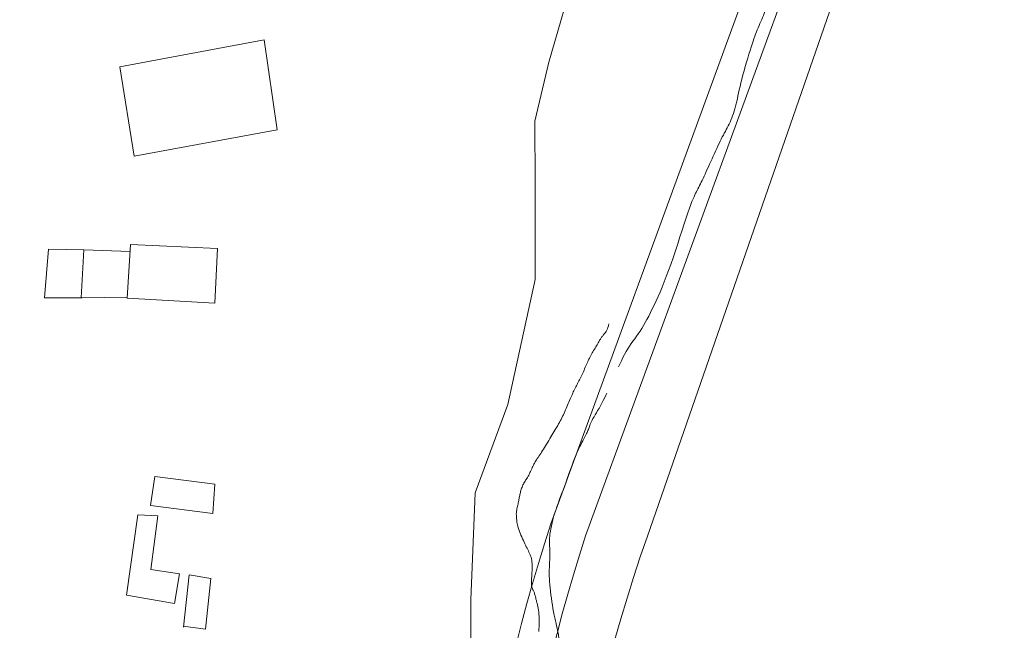
# Model space of a CAD drawing. Units: millimetres. Extents: x 380197 to 2491940, y 660216 to 16519522.
# Drawn here: x 393824 to 393958, y 8251769 to 8251852 of the extents above; entities that cross this region are included whole.
import ezdxf

# ---------------------------------------------------------------- set-up
doc = ezdxf.new("R2010")
doc.units = ezdxf.units.MM
doc.layers.get('0').update_dxf_attribs({"lineweight": 20})
for name, color, linetype, lineweight in [('Manzaneo', 7, 'Continuous', 13), ('Manzaneo-01a', 7, 'Continuous', 13), ('Orilla', 5, 'Continuous', 13), ('Riel', 9, 'TRACKS', 13), ('VIAS', 7, 'Continuous', 13)]:
    doc.layers.add(name, color=color, linetype=linetype, lineweight=lineweight)
doc.linetypes.add('TRACKS', pattern='A,0.15,[130,ltypeshp.shx,S=0.25,R=0,X=0,Y=0],0.15', length=0.3)

# ---------------------------------------------------------------- blocks, each defined once
blk = doc.blocks.new('puno')
at = {"layer": 'Manzaneo', "extrusion": (-0.005414, -0.00034296, 0.999985), "elevation": -1131.27}
blk.add_lwpolyline([(393853.02, 8251845.48), (393872.61, 8251849.11), (393874.36, 8251836.93), (393854.97, 8251833.34)], close=True, dxfattribs=at)
for points in [[(393848.12, 8251820.6), (393843.3, 8251820.69), (393842.79, 8251814.1), (393847.88, 8251814.09)], [(393854.41, 8251820.37), (393848.12, 8251820.6), (393847.77, 8251814.09), (393854.01, 8251814.17)], [(393854.47, 8251821.32), (393866.28, 8251820.78), (393865.9, 8251813.38), (393854, 8251814.07), (393854.47, 8251821.32)], [(393857.19, 8251785.88), (393857.75, 8251789.85), (393865.9, 8251788.79), (393865.63, 8251784.8), (393857.19, 8251785.88)], [(393855.46, 8251784.63), (393858.17, 8251784.48), (393857.2, 8251777.23), (393861.11, 8251776.62), (393860.44, 8251772.61), (393853.91, 8251773.71), (393855.46, 8251784.63)], [(393861.65, 8251769.38), (393862.41, 8251776.5), (393865.38, 8251775.97), (393864.64, 8251769.1), (393861.62, 8251769.53)]]:
    blk.add_lwpolyline(points, dxfattribs=at)
at = {"layer": 'Manzaneo-01a'}
for points in [[(393545.12, 8250699.47), (394097.29, 8251123.81, 0.380333), (394110.56, 8251258.21), (393904.8, 8251608.27, -0.182491), (393896.54, 8251783.31), (393969.42, 8251982.6)], [(393547.74, 8250695.18), (394100.52, 8251119.98, 0.380287), (394114.75, 8251260.95), (393909.26, 8251610.54, -0.182068), (393901.27, 8251781.68), (393974.12, 8251980.88)]]:
    blk.add_lwpolyline(points, format="xyb", dxfattribs=at)
at = {"layer": 'Orilla'}
blk.add_lwpolyline([(393957.41, 8252006.5), (393949.22, 8251986.5), (393941, 8251967.5), (393935.34, 8251953), (393931.56, 8251939.5), (393927.16, 8251925), (393923.38, 8251915), (393917.06, 8251897), (393912.03, 8251887), (393905.09, 8251870.5), (393900.03, 8251859), (393896.28, 8251846), (393894.38, 8251838), (393894.41, 8251829.5), (393894.44, 8251816.5), (393890.69, 8251799.5), (393886.28, 8251787.5), (393885.69, 8251773), (393885.72, 8251756), (393885.75, 8251740), (393886.44, 8251726), (393890.28, 8251715), (393894.75, 8251705), (393899.22, 8251693.5)], dxfattribs=at)
at = {"layer": 'Riel', "ltscale": 5}
blk.add_lwpolyline([(394108.97, 8251115.34, 0.341518), (394125.59, 8251255.1), (393924.43, 8251601.22, -0.212097), (393909.65, 8251781.64), (393962.52, 8251933.97, -0.187503), (394007.21, 8251978.7), (394077.42, 8252022.36, 0.367455), (394111.78, 8252183.58), (394025.15, 8252344.64, -0.121927), (393935.03, 8252625.74)], format="xyb", dxfattribs=at)
at = {"layer": 'VIAS', "extrusion": (-0.005414, -0.00034296, 0.999985)}
for p, q in [((393904.14, 8251809.6, 3831.36), (393904.23, 8251809.78, 3831.36)), ((393904.23, 8251809.78, 3831.36), (393904.3, 8251809.98, 3831.36)), ((393904.3, 8251809.98, 3831.36), (393904.37, 8251810.21, 3831.36)), ((393904.37, 8251810.21, 3831.36), (393904.42, 8251810.47, 3831.36)), ((393903.28, 8251808.41, 3831.35), (393903.33, 8251808.49, 3831.35)), ((393903.33, 8251808.49, 3831.35), (393903.38, 8251808.57, 3831.35)), ((393903.38, 8251808.57, 3831.35), (393903.43, 8251808.64, 3831.35)), ((393903.43, 8251808.64, 3831.35), (393903.49, 8251808.7, 3831.35)), ((393903.49, 8251808.7, 3831.35), (393903.54, 8251808.77, 3831.35)), ((393903.54, 8251808.77, 3831.35), (393903.6, 8251808.84, 3831.35)), ((393903.6, 8251808.84, 3831.35), (393903.66, 8251808.92, 3831.35)), ((393903.66, 8251808.92, 3831.35), (393903.73, 8251809, 3831.35)), ((393903.73, 8251809, 3831.35), (393903.8, 8251809.09, 3831.35)), ((393903.8, 8251809.09, 3831.35), (393903.89, 8251809.2, 3831.35)), ((393903.89, 8251809.2, 3831.35), (393903.97, 8251809.31, 3831.35)), ((393903.97, 8251809.31, 3831.35), (393904.06, 8251809.45, 3831.36)), ((393904.06, 8251809.45, 3831.36), (393904.14, 8251809.6, 3831.36)), ((393902.46, 8251807.02, 3831.35), (393902.56, 8251807.18, 3831.35)), ((393902.56, 8251807.18, 3831.35), (393902.66, 8251807.34, 3831.35)), ((393902.66, 8251807.34, 3831.35), (393902.75, 8251807.5, 3831.35)), ((393902.75, 8251807.5, 3831.35), (393902.83, 8251807.64, 3831.35)), ((393902.83, 8251807.64, 3831.35), (393902.91, 8251807.78, 3831.35)), ((393902.91, 8251807.78, 3831.35), (393902.98, 8251807.9, 3831.35)), ((393902.98, 8251807.9, 3831.35), (393903.05, 8251808.02, 3831.35)), ((393903.05, 8251808.02, 3831.35), (393903.11, 8251808.13, 3831.35)), ((393903.11, 8251808.13, 3831.35), (393903.17, 8251808.23, 3831.35)), ((393903.17, 8251808.23, 3831.35), (393903.23, 8251808.32, 3831.35)), ((393903.23, 8251808.32, 3831.35), (393903.28, 8251808.41, 3831.35)), ((393901.72, 8251805.66, 3831.34), (393901.8, 8251805.83, 3831.34)), ((393901.8, 8251805.83, 3831.34), (393901.89, 8251806, 3831.34)), ((393901.89, 8251806, 3831.34), (393901.98, 8251806.17, 3831.34)), ((393901.98, 8251806.17, 3831.34), (393902.07, 8251806.34, 3831.34)), ((393902.07, 8251806.34, 3831.34), (393902.16, 8251806.51, 3831.34)), ((393902.16, 8251806.51, 3831.34), (393902.26, 8251806.68, 3831.34)), ((393902.26, 8251806.68, 3831.34), (393902.36, 8251806.85, 3831.35)), ((393902.36, 8251806.85, 3831.35), (393902.46, 8251807.02, 3831.35)), ((393901.13, 8251804.37, 3831.34), (393901.22, 8251804.57, 3831.34)), ((393901.22, 8251804.57, 3831.34), (393901.3, 8251804.76, 3831.34)), ((393901.3, 8251804.76, 3831.34), (393901.39, 8251804.95, 3831.34)), ((393901.39, 8251804.95, 3831.34), (393901.47, 8251805.13, 3831.34)), ((393901.47, 8251805.13, 3831.34), (393901.55, 8251805.31, 3831.34)), ((393901.55, 8251805.31, 3831.34), (393901.63, 8251805.49, 3831.34)), ((393901.63, 8251805.49, 3831.34), (393901.72, 8251805.66, 3831.34)), ((393900.53, 8251803.04, 3831.33), (393900.61, 8251803.22, 3831.33)), ((393900.61, 8251803.22, 3831.33), (393900.7, 8251803.4, 3831.34)), ((393900.7, 8251803.4, 3831.34), (393900.79, 8251803.58, 3831.34)), ((393900.79, 8251803.58, 3831.34), (393900.87, 8251803.78, 3831.34)), ((393900.87, 8251803.78, 3831.34), (393900.96, 8251803.97, 3831.34)), ((393900.96, 8251803.97, 3831.34), (393901.05, 8251804.17, 3831.34)), ((393901.05, 8251804.17, 3831.34), (393901.13, 8251804.37, 3831.34)), ((393899.77, 8251801.56, 3831.33), (393899.86, 8251801.73, 3831.33)), ((393899.86, 8251801.73, 3831.33), (393899.94, 8251801.9, 3831.33)), ((393899.94, 8251801.9, 3831.33), (393900.02, 8251802.06, 3831.33)), ((393900.02, 8251802.06, 3831.33), (393900.11, 8251802.22, 3831.33)), ((393900.11, 8251802.22, 3831.33), (393900.19, 8251802.38, 3831.33)), ((393900.19, 8251802.38, 3831.33), (393900.28, 8251802.54, 3831.33)), ((393900.28, 8251802.54, 3831.33), (393900.36, 8251802.71, 3831.33)), ((393900.36, 8251802.71, 3831.33), (393900.44, 8251802.87, 3831.33)), ((393900.44, 8251802.87, 3831.33), (393900.53, 8251803.04, 3831.33)), ((393899.17, 8251800.27, 3831.33), (393899.26, 8251800.47, 3831.33)), ((393899.26, 8251800.47, 3831.33), (393899.34, 8251800.66, 3831.33)), ((393899.34, 8251800.66, 3831.33), (393899.43, 8251800.85, 3831.33)), ((393899.43, 8251800.85, 3831.33), (393899.52, 8251801.04, 3831.33)), ((393899.52, 8251801.04, 3831.33), (393899.6, 8251801.22, 3831.33)), ((393899.6, 8251801.22, 3831.33), (393899.69, 8251801.39, 3831.33)), ((393899.69, 8251801.39, 3831.33), (393899.77, 8251801.56, 3831.33)), ((393898.63, 8251798.99, 3831.32), (393898.72, 8251799.2, 3831.32)), ((393898.72, 8251799.2, 3831.32), (393898.81, 8251799.42, 3831.32)), ((393898.81, 8251799.42, 3831.32), (393898.9, 8251799.64, 3831.32)), ((393898.9, 8251799.64, 3831.32), (393898.99, 8251799.85, 3831.32)), ((393898.99, 8251799.85, 3831.32), (393899.08, 8251800.06, 3831.33)), ((393899.08, 8251800.06, 3831.33), (393899.17, 8251800.27, 3831.33)), ((393898.05, 8251797.69, 3831.32), (393898.15, 8251797.91, 3831.32)), ((393898.15, 8251797.91, 3831.32), (393898.25, 8251798.12, 3831.32)), ((393898.25, 8251798.12, 3831.32), (393898.34, 8251798.34, 3831.32)), ((393898.34, 8251798.34, 3831.32), (393898.44, 8251798.55, 3831.32)), ((393898.44, 8251798.55, 3831.32), (393898.53, 8251798.77, 3831.32)), ((393898.53, 8251798.77, 3831.32), (393898.63, 8251798.99, 3831.32)), ((393897.24, 8251796.25, 3831.31), (393897.36, 8251796.46, 3831.31)), ((393897.36, 8251796.46, 3831.31), (393897.49, 8251796.66, 3831.32)), ((393897.49, 8251796.66, 3831.32), (393897.6, 8251796.87, 3831.32)), ((393897.6, 8251796.87, 3831.32), (393897.72, 8251797.07, 3831.32)), ((393897.72, 8251797.07, 3831.32), (393897.83, 8251797.28, 3831.32)), ((393897.83, 8251797.28, 3831.32), (393897.94, 8251797.48, 3831.32)), ((393897.94, 8251797.48, 3831.32), (393898.05, 8251797.69, 3831.32)), ((393896.42, 8251794.88, 3831.31), (393896.56, 8251795.12, 3831.31)), ((393896.56, 8251795.12, 3831.31), (393896.7, 8251795.36, 3831.31)), ((393896.7, 8251795.36, 3831.31), (393896.84, 8251795.59, 3831.31)), ((393896.84, 8251795.59, 3831.31), (393896.97, 8251795.82, 3831.31)), ((393896.97, 8251795.82, 3831.31), (393897.11, 8251796.03, 3831.31)), ((393897.11, 8251796.03, 3831.31), (393897.24, 8251796.25, 3831.31)), ((393895.7, 8251793.68, 3831.3), (393895.84, 8251793.91, 3831.31)), ((393895.84, 8251793.91, 3831.31), (393895.98, 8251794.15, 3831.31)), ((393895.98, 8251794.15, 3831.31), (393896.13, 8251794.39, 3831.31)), ((393896.13, 8251794.39, 3831.31), (393896.27, 8251794.63, 3831.31)), ((393896.27, 8251794.63, 3831.31), (393896.42, 8251794.88, 3831.31)), ((393894.81, 8251792.34, 3831.3), (393894.92, 8251792.51, 3831.3)), ((393894.92, 8251792.51, 3831.3), (393895.04, 8251792.68, 3831.3)), ((393895.04, 8251792.68, 3831.3), (393895.17, 8251792.87, 3831.3)), ((393895.17, 8251792.87, 3831.3), (393895.29, 8251793.06, 3831.3)), ((393895.29, 8251793.06, 3831.3), (393895.43, 8251793.26, 3831.3)), ((393895.43, 8251793.26, 3831.3), (393895.56, 8251793.47, 3831.3)), ((393895.56, 8251793.47, 3831.3), (393895.7, 8251793.68, 3831.3)), ((393894.02, 8251790.95, 3831.29), (393894.1, 8251791.11, 3831.3)), ((393894.1, 8251791.11, 3831.3), (393894.18, 8251791.26, 3831.3)), ((393894.18, 8251791.26, 3831.3), (393894.26, 8251791.41, 3831.3)), ((393894.26, 8251791.41, 3831.3), (393894.34, 8251791.56, 3831.3)), ((393894.34, 8251791.56, 3831.3), (393894.42, 8251791.71, 3831.3)), ((393894.42, 8251791.71, 3831.3), (393894.51, 8251791.86, 3831.3)), ((393894.51, 8251791.86, 3831.3), (393894.61, 8251792.02, 3831.3)), ((393894.61, 8251792.02, 3831.3), (393894.71, 8251792.18, 3831.3)), ((393894.71, 8251792.18, 3831.3), (393894.81, 8251792.34, 3831.3)), ((393893.38, 8251789.62, 3831.29), (393893.46, 8251789.78, 3831.29)), ((393893.46, 8251789.78, 3831.29), (393893.55, 8251789.93, 3831.29)), ((393893.55, 8251789.93, 3831.29), (393893.63, 8251790.1, 3831.29)), ((393893.63, 8251790.1, 3831.29), (393893.71, 8251790.27, 3831.29)), ((393893.71, 8251790.27, 3831.29), (393893.79, 8251790.44, 3831.29)), ((393893.79, 8251790.44, 3831.29), (393893.87, 8251790.61, 3831.29)), ((393893.87, 8251790.61, 3831.29), (393893.95, 8251790.78, 3831.29)), ((393893.95, 8251790.78, 3831.29), (393894.02, 8251790.95, 3831.29)), ((393892.64, 8251788.31, 3831.29), (393892.7, 8251788.45, 3831.29)), ((393892.7, 8251788.45, 3831.29), (393892.76, 8251788.59, 3831.29)), ((393892.76, 8251788.59, 3831.29), (393892.83, 8251788.72, 3831.29)), ((393892.83, 8251788.72, 3831.29), (393892.9, 8251788.85, 3831.29)), ((393892.9, 8251788.85, 3831.29), (393892.98, 8251788.97, 3831.29)), ((393892.98, 8251788.97, 3831.29), (393893.05, 8251789.1, 3831.29)), ((393893.05, 8251789.1, 3831.29), (393893.13, 8251789.22, 3831.29)), ((393893.13, 8251789.22, 3831.29), (393893.22, 8251789.35, 3831.29)), ((393893.22, 8251789.35, 3831.29), (393893.3, 8251789.48, 3831.29)), ((393893.3, 8251789.48, 3831.29), (393893.38, 8251789.62, 3831.29)), ((393892.27, 8251786.9, 3831.28), (393892.29, 8251787.03, 3831.28)), ((393892.29, 8251787.03, 3831.28), (393892.32, 8251787.15, 3831.28)), ((393892.32, 8251787.15, 3831.28), (393892.35, 8251787.29, 3831.28)), ((393892.35, 8251787.29, 3831.28), (393892.38, 8251787.42, 3831.28)), ((393892.38, 8251787.42, 3831.28), (393892.41, 8251787.56, 3831.28)), ((393892.41, 8251787.56, 3831.28), (393892.45, 8251787.71, 3831.29)), ((393892.45, 8251787.71, 3831.29), (393892.49, 8251787.86, 3831.29)), ((393892.49, 8251787.86, 3831.29), (393892.53, 8251788.01, 3831.29)), ((393892.53, 8251788.01, 3831.29), (393892.58, 8251788.16, 3831.29)), ((393892.58, 8251788.16, 3831.29), (393892.64, 8251788.31, 3831.29)), ((393892.01, 8251785.68, 3831.28), (393892.05, 8251785.85, 3831.28)), ((393892.05, 8251785.85, 3831.28), (393892.09, 8251786.02, 3831.28)), ((393892.09, 8251786.02, 3831.28), (393892.12, 8251786.18, 3831.28)), ((393892.12, 8251786.18, 3831.28), (393892.16, 8251786.34, 3831.28)), ((393892.16, 8251786.34, 3831.28), (393892.19, 8251786.49, 3831.28)), ((393892.19, 8251786.49, 3831.28), (393892.22, 8251786.63, 3831.28)), ((393892.22, 8251786.63, 3831.28), (393892.24, 8251786.77, 3831.28)), ((393892.24, 8251786.77, 3831.28), (393892.27, 8251786.9, 3831.28)), ((393891.86, 8251784.71, 3831.28), (393891.87, 8251784.81, 3831.28)), ((393891.86, 8251784.61, 3831.28), (393891.86, 8251784.71, 3831.28)), ((393891.87, 8251784.52, 3831.28), (393891.86, 8251784.61, 3831.28)), ((393891.87, 8251784.93, 3831.28), (393891.89, 8251785.05, 3831.28)), ((393891.87, 8251784.81, 3831.28), (393891.87, 8251784.93, 3831.28)), ((393891.87, 8251784.42, 3831.28), (393891.87, 8251784.52, 3831.28)), ((393891.88, 8251784.33, 3831.28), (393891.87, 8251784.42, 3831.28)), ((393891.89, 8251785.05, 3831.28), (393891.91, 8251785.19, 3831.28)), ((393891.91, 8251785.19, 3831.28), (393891.94, 8251785.35, 3831.28)), ((393891.94, 8251785.35, 3831.28), (393891.97, 8251785.51, 3831.28)), ((393891.97, 8251785.51, 3831.28), (393892.01, 8251785.68, 3831.28)), ((393891.89, 8251784.22, 3831.28), (393891.88, 8251784.33, 3831.28)), ((393891.89, 8251784.11, 3831.28), (393891.89, 8251784.22, 3831.28)), ((393891.9, 8251783.99, 3831.28), (393891.89, 8251784.11, 3831.28)), ((393891.91, 8251783.86, 3831.28), (393891.9, 8251783.99, 3831.28)), ((393891.92, 8251783.71, 3831.28), (393891.91, 8251783.86, 3831.28)), ((393891.94, 8251783.55, 3831.28), (393891.92, 8251783.71, 3831.28)), ((393891.97, 8251783.38, 3831.28), (393891.94, 8251783.55, 3831.28)), ((393892.01, 8251783.19, 3831.28), (393891.97, 8251783.38, 3831.28)), ((393892.06, 8251782.98, 3831.28), (393892.01, 8251783.19, 3831.28)), ((393892.13, 8251782.76, 3831.28), (393892.06, 8251782.98, 3831.28)), ((393892.2, 8251782.53, 3831.28), (393892.13, 8251782.76, 3831.28)), ((393892.29, 8251782.29, 3831.28), (393892.2, 8251782.53, 3831.28)), ((393892.39, 8251782.04, 3831.28), (393892.29, 8251782.29, 3831.28)), ((393892.49, 8251781.78, 3831.28), (393892.39, 8251782.04, 3831.28)), ((393892.6, 8251781.53, 3831.28), (393892.49, 8251781.78, 3831.28)), ((393892.71, 8251781.28, 3831.28), (393892.6, 8251781.53, 3831.28)), ((393892.82, 8251781.05, 3831.28), (393892.71, 8251781.28, 3831.28)), ((393892.93, 8251780.82, 3831.29), (393892.82, 8251781.05, 3831.28)), ((393893.03, 8251780.6, 3831.29), (393892.93, 8251780.82, 3831.29)), ((393893.13, 8251780.4, 3831.29), (393893.03, 8251780.6, 3831.29)), ((393893.22, 8251780.2, 3831.29), (393893.13, 8251780.4, 3831.29)), ((393893.32, 8251780.01, 3831.29), (393893.22, 8251780.2, 3831.29)), ((393893.41, 8251779.82, 3831.29), (393893.32, 8251780.01, 3831.29)), ((393893.5, 8251779.64, 3831.29), (393893.41, 8251779.82, 3831.29)), ((393893.58, 8251779.47, 3831.29), (393893.5, 8251779.64, 3831.29)), ((393893.66, 8251779.29, 3831.29), (393893.58, 8251779.47, 3831.29)), ((393893.73, 8251779.12, 3831.29), (393893.66, 8251779.29, 3831.29)), ((393893.8, 8251778.95, 3831.29), (393893.73, 8251779.12, 3831.29)), ((393893.86, 8251778.77, 3831.29), (393893.8, 8251778.95, 3831.29)), ((393893.92, 8251778.58, 3831.29), (393893.86, 8251778.77, 3831.29)), ((393893.96, 8251778.38, 3831.29), (393893.92, 8251778.58, 3831.29)), ((393893.99, 8251778.17, 3831.29), (393893.96, 8251778.38, 3831.29)), ((393894.02, 8251777.94, 3831.29), (393893.99, 8251778.17, 3831.29)), ((393894.03, 8251777.7, 3831.29), (393894.02, 8251777.94, 3831.29)), ((393894.03, 8251777.45, 3831.29), (393894.03, 8251777.7, 3831.29)), ((393893.95, 8251776.15, 3831.29), (393893.97, 8251776.39, 3831.29)), ((393893.97, 8251776.39, 3831.29), (393893.99, 8251776.65, 3831.29)), ((393893.99, 8251776.65, 3831.29), (393894, 8251776.92, 3831.29)), ((393894, 8251776.92, 3831.29), (393894.02, 8251777.18, 3831.29)), ((393894.02, 8251777.18, 3831.29), (393894.03, 8251777.45, 3831.29)), ((393893.91, 8251775.51, 3831.29), (393893.92, 8251775.7, 3831.29)), ((393893.91, 8251775.34, 3831.29), (393893.91, 8251775.51, 3831.29)), ((393893.91, 8251775.18, 3831.29), (393893.91, 8251775.34, 3831.29)), ((393893.92, 8251775.04, 3831.29), (393893.91, 8251775.18, 3831.29)), ((393893.92, 8251775.7, 3831.29), (393893.93, 8251775.92, 3831.29)), ((393893.94, 8251774.91, 3831.29), (393893.92, 8251775.04, 3831.29)), ((393893.93, 8251775.92, 3831.29), (393893.95, 8251776.15, 3831.29)), ((393893.95, 8251774.8, 3831.29), (393893.94, 8251774.91, 3831.29)), ((393893.98, 8251774.7, 3831.29), (393893.95, 8251774.8, 3831.29)), ((393894.01, 8251774.61, 3831.29), (393893.98, 8251774.7, 3831.29)), ((393894.04, 8251774.52, 3831.29), (393894.01, 8251774.61, 3831.29)), ((393894.07, 8251774.44, 3831.29), (393894.04, 8251774.52, 3831.29)), ((393894.11, 8251774.37, 3831.29), (393894.07, 8251774.44, 3831.29)), ((393894.15, 8251774.29, 3831.29), (393894.11, 8251774.37, 3831.29)), ((393894.19, 8251774.21, 3831.29), (393894.15, 8251774.29, 3831.29)), ((393894.23, 8251774.13, 3831.29), (393894.19, 8251774.21, 3831.29)), ((393894.27, 8251774.03, 3831.29), (393894.23, 8251774.13, 3831.29)), ((393894.31, 8251773.93, 3831.29), (393894.27, 8251774.03, 3831.29)), ((393894.34, 8251773.82, 3831.29), (393894.31, 8251773.93, 3831.29)), ((393894.38, 8251773.69, 3831.29), (393894.34, 8251773.82, 3831.29)), ((393894.41, 8251773.56, 3831.29), (393894.38, 8251773.69, 3831.29)), ((393894.45, 8251773.41, 3831.29), (393894.41, 8251773.56, 3831.29)), ((393894.49, 8251773.26, 3831.29), (393894.45, 8251773.41, 3831.29)), ((393894.53, 8251773.09, 3831.29), (393894.49, 8251773.26, 3831.29)), ((393894.58, 8251772.92, 3831.29), (393894.53, 8251773.09, 3831.29)), ((393894.62, 8251772.73, 3831.29), (393894.58, 8251772.92, 3831.29)), ((393894.67, 8251772.53, 3831.29), (393894.62, 8251772.73, 3831.29)), ((393894.72, 8251772.32, 3831.29), (393894.67, 8251772.53, 3831.29)), ((393894.77, 8251772.1, 3831.29), (393894.72, 8251772.32, 3831.29)), ((393894.82, 8251771.86, 3831.29), (393894.77, 8251772.1, 3831.29)), ((393894.86, 8251771.61, 3831.29), (393894.82, 8251771.86, 3831.29)), ((393894.9, 8251771.33, 3831.29), (393894.86, 8251771.61, 3831.29)), ((393894.93, 8251771.04, 3831.29), (393894.9, 8251771.33, 3831.29)), ((393894.95, 8251770.73, 3831.29), (393894.93, 8251771.04, 3831.29)), ((393894.96, 8251770.4, 3831.29), (393894.95, 8251770.73, 3831.29)), ((393894.95, 8251769.37, 3831.29), (393894.96, 8251769.71, 3831.29)), ((393894.97, 8251770.06, 3831.29), (393894.96, 8251770.4, 3831.29)), ((393894.96, 8251769.71, 3831.29), (393894.97, 8251770.06, 3831.29)), ((393894.91, 8251768.71, 3831.29), (393894.93, 8251769.03, 3831.29)), ((393894.93, 8251769.03, 3831.29), (393894.95, 8251769.37, 3831.29))]:
    blk.add_line(p, q, dxfattribs=at)
at = {"layer": 'VIAS', "extrusion": (-0.005414, -0.00034296, 0.999985), "elevation": -1131.27}
for points in [[(393714.7, 8251893.91, -0.03412), (393724.26, 8251857.34, -0.009656), (393728.72, 8251824.45, -0.009286), (393730.87, 8251792.63, 0.034801), (393733.6, 8251760.05, 0.045228), (393737.79, 8251740.56, 0.47322), (393745.1, 8251733.15, 0.206613), (393750.16, 8251746.61, 0.022964), (393756.69, 8251788.04, -0.071984), (393760.54, 8251816.24, -0.035985), (393770.67, 8251840.04, 0.022423), (393782.12, 8251875.94, 0.009704), (393788.36, 8251902.76, -0.010149), (393793.45, 8251927.94, -0.023283), (393804.4, 8251968.86, -0.19156), (393814.25, 8251971.52, -0.039725), (393837.42, 8251972.05, -0.013019), (393851.75, 8251970.98, 0.429003), (393856.43, 8251982.97, -0.2386), (393862.55, 8251985.57, 0.97482)], [(393709.85, 8251892.28, -0.034043), (393719.21, 8251856.47, -0.009609), (393723.63, 8251823.93, -0.009238), (393725.75, 8251792.47, 0.034623), (393728.53, 8251759.35, 0.043066), (393732.64, 8251739.91, 0.494706), (393747.55, 8251728.41, 0.21824), (393755.29, 8251746.18, 0.022804), (393761.81, 8251787.78, -0.072432), (393765.42, 8251814.7, -0.036236), (393775.37, 8251837.98, 0.022631), (393787.07, 8251874.64, 0.009746), (393793.38, 8251901.78, -0.010185), (393798.44, 8251926.83, -0.022262), (393808.72, 8251965.54, -0.162512), (393814.16, 8251966.37, -0.040857), (393837.16, 8251966.94, -0.014071), (393852.36, 8251965.78, 0.268947), (393862.01, 8251975.97, -76.787737)]]:
    blk.add_lwpolyline(points, format="xyb", dxfattribs=at)
for points in [[(393961.92, 8251912.07), (393961.92, 8251912.05), (393961.78, 8251911.47), (393961.64, 8251910.91), (393961.5, 8251910.4), (393961.36, 8251909.93), (393961.23, 8251909.51), (393961.1, 8251909.13), (393960.97, 8251908.77), (393960.84, 8251908.44), (393960.71, 8251908.13), (393960.57, 8251907.82), (393960.42, 8251907.51), (393960.27, 8251907.19), (393960.11, 8251906.86), (393959.95, 8251906.5), (393959.77, 8251906.14), (393959.6, 8251905.78), (393959.43, 8251905.41), (393959.25, 8251905.05), (393959.09, 8251904.7), (393958.93, 8251904.36), (393958.78, 8251904.03), (393958.64, 8251903.73), (393958.51, 8251903.43), (393958.37, 8251903.14), (393958.24, 8251902.85), (393958.1, 8251902.56), (393957.96, 8251902.27), (393957.81, 8251901.97), (393957.64, 8251901.66), (393957.47, 8251901.35), (393957.3, 8251901.02), (393957.12, 8251900.69), (393956.94, 8251900.36), (393956.76, 8251900.02), (393956.58, 8251899.69), (393956.41, 8251899.35), (393956.25, 8251899.02), (393956.09, 8251898.68), (393955.94, 8251898.32), (393955.79, 8251897.93), (393955.63, 8251897.49), (393955.47, 8251897.01), (393955.3, 8251896.46), (393955.12, 8251895.84), (393954.93, 8251895.13), (393954.73, 8251894.36), (393954.52, 8251893.55), (393954.3, 8251892.72), (393954.09, 8251891.89), (393953.89, 8251891.08), (393953.7, 8251890.31), (393953.52, 8251889.61), (393953.36, 8251888.99), (393953.21, 8251888.44), (393953.08, 8251887.97), (393952.95, 8251887.55), (393952.84, 8251887.19), (393952.74, 8251886.87), (393952.64, 8251886.59), (393952.54, 8251886.33), (393952.44, 8251886.09), (393952.34, 8251885.85), (393952.24, 8251885.62), (393952.14, 8251885.38), (393952.03, 8251885.12), (393951.92, 8251884.83), (393951.81, 8251884.5), (393951.69, 8251884.14), (393951.57, 8251883.72), (393951.44, 8251883.26), (393951.31, 8251882.78), (393951.19, 8251882.28), (393951.07, 8251881.79), (393950.95, 8251881.32), (393950.85, 8251880.88), (393950.76, 8251880.48), (393950.68, 8251880.15), (393950.62, 8251879.86), (393950.57, 8251879.62), (393950.52, 8251879.41), (393950.48, 8251879.22), (393950.45, 8251879.04), (393950.42, 8251878.87), (393950.39, 8251878.7), (393950.35, 8251878.51), (393950.32, 8251878.32), (393950.28, 8251878.11), (393950.23, 8251877.89), (393950.18, 8251877.67), (393950.12, 8251877.45), (393950.06, 8251877.23), (393949.99, 8251877), (393949.91, 8251876.78), (393949.82, 8251876.57), (393949.72, 8251876.35), (393949.63, 8251876.15), (393949.53, 8251875.95), (393949.43, 8251875.76), (393949.34, 8251875.58), (393949.25, 8251875.4), (393949.17, 8251875.24), (393949.1, 8251875.08), (393949.02, 8251874.93), (393948.95, 8251874.77), (393948.89, 8251874.61), (393948.82, 8251874.43), (393948.74, 8251874.25), (393948.67, 8251874.04), (393948.58, 8251873.81), (393948.49, 8251873.57), (393948.4, 8251873.29), (393948.3, 8251873), (393948.18, 8251872.69), (393948.06, 8251872.35), (393947.94, 8251872), (393947.8, 8251871.62), (393947.65, 8251871.23), (393947.5, 8251870.82), (393947.34, 8251870.41), (393947.18, 8251869.99), (393947.03, 8251869.59), (393946.87, 8251869.2), (393946.73, 8251868.83), (393946.6, 8251868.49), (393946.48, 8251868.19), (393946.37, 8251867.91), (393946.26, 8251867.66), (393946.17, 8251867.43), (393946.07, 8251867.2), (393945.98, 8251866.98), (393945.88, 8251866.76), (393945.78, 8251866.52), (393945.67, 8251866.27), (393945.55, 8251866.01), (393945.43, 8251865.73), (393945.3, 8251865.44), (393945.17, 8251865.15), (393945.04, 8251864.84), (393944.92, 8251864.54), (393944.8, 8251864.22), (393944.68, 8251863.91), (393944.57, 8251863.6), (393944.46, 8251863.3), (393944.35, 8251863), (393944.24, 8251862.71), (393944.13, 8251862.44), (393944.03, 8251862.18), (393943.92, 8251861.95), (393943.8, 8251861.74), (393943.69, 8251861.55), (393943.57, 8251861.37), (393943.45, 8251861.2), (393943.33, 8251861.03), (393943.21, 8251860.86), (393943.09, 8251860.68), (393942.97, 8251860.49), (393942.85, 8251860.28), (393942.73, 8251860.05), (393942.62, 8251859.8), (393942.5, 8251859.54), (393942.39, 8251859.25), (393942.28, 8251858.94), (393942.16, 8251858.61), (393942.05, 8251858.25), (393941.94, 8251857.87), (393941.83, 8251857.48), (393941.72, 8251857.07), (393941.61, 8251856.66), (393941.5, 8251856.25), (393941.4, 8251855.85), (393941.3, 8251855.46), (393941.21, 8251855.09), (393941.12, 8251854.74), (393941.03, 8251854.41), (393940.94, 8251854.11), (393940.86, 8251853.82), (393940.77, 8251853.54), (393940.68, 8251853.26), (393940.59, 8251852.99), (393940.49, 8251852.72), (393940.38, 8251852.45), (393940.27, 8251852.18), (393940.15, 8251851.9), (393940.03, 8251851.62), (393939.91, 8251851.34), (393939.78, 8251851.06), (393939.66, 8251850.77), (393939.54, 8251850.49), (393939.43, 8251850.2), (393939.31, 8251849.91), (393939.2, 8251849.61), (393939.09, 8251849.28), (393938.97, 8251848.94), (393938.84, 8251848.56), (393938.71, 8251848.15), (393938.57, 8251847.7), (393938.41, 8251847.2), (393938.25, 8251846.66), (393938.09, 8251846.1), (393937.92, 8251845.53), (393937.76, 8251844.94), (393937.6, 8251844.37), (393937.46, 8251843.81), (393937.32, 8251843.29), (393937.2, 8251842.8), (393937.1, 8251842.34), (393937.01, 8251841.91), (393936.92, 8251841.52), (393936.84, 8251841.14), (393936.77, 8251840.78), (393936.69, 8251840.44), (393936.6, 8251840.1), (393936.51, 8251839.77), (393936.41, 8251839.45), (393936.31, 8251839.14), (393936.2, 8251838.83), (393936.09, 8251838.53), (393935.97, 8251838.24), (393935.85, 8251837.96), (393935.73, 8251837.69), (393935.6, 8251837.44), (393935.47, 8251837.19), (393935.34, 8251836.94), (393935.21, 8251836.7), (393935.07, 8251836.45), (393934.94, 8251836.2), (393934.8, 8251835.94), (393934.65, 8251835.66), (393934.5, 8251835.36), (393934.35, 8251835.05), (393934.2, 8251834.72), (393934.04, 8251834.38), (393933.89, 8251834.03), (393933.73, 8251833.68), (393933.57, 8251833.32), (393933.41, 8251832.96), (393933.24, 8251832.61), (393933.08, 8251832.25), (393932.92, 8251831.9), (393932.76, 8251831.56), (393932.61, 8251831.23), (393932.46, 8251830.91), (393932.32, 8251830.61), (393932.18, 8251830.32), (393932.05, 8251830.05), (393931.93, 8251829.8), (393931.82, 8251829.57), (393931.71, 8251829.34), (393931.6, 8251829.13), (393931.49, 8251828.92), (393931.39, 8251828.71), (393931.29, 8251828.51), (393931.18, 8251828.3), (393931.07, 8251828.08), (393930.96, 8251827.83), (393930.83, 8251827.53), (393930.68, 8251827.18), (393930.52, 8251826.76), (393930.34, 8251826.26), (393930.13, 8251825.66), (393929.89, 8251824.95), (393929.63, 8251824.15), (393929.35, 8251823.29), (393929.05, 8251822.37), (393928.74, 8251821.43), (393928.43, 8251820.48), (393928.11, 8251819.54), (393927.8, 8251818.64), (393927.49, 8251817.79), (393927.19, 8251817), (393926.9, 8251816.25), (393926.62, 8251815.54), (393926.34, 8251814.88), (393926.07, 8251814.26), (393925.8, 8251813.67), (393925.55, 8251813.12), (393925.29, 8251812.59), (393925.05, 8251812.09), (393924.81, 8251811.61), (393924.57, 8251811.16), (393924.33, 8251810.73), (393924.1, 8251810.32), (393923.86, 8251809.93), (393923.63, 8251809.56), (393923.39, 8251809.21), (393923.15, 8251808.88), (393922.91, 8251808.55), (393922.67, 8251808.22), (393922.43, 8251807.89), (393922.2, 8251807.55), (393921.97, 8251807.19), (393921.74, 8251806.81), (393921.52, 8251806.41), (393921.3, 8251805.99), (393921.09, 8251805.55), (393920.88, 8251805.1), (393920.72, 8251804.75)], [(393919.13, 8251801.14), (393919.04, 8251800.96), (393918.84, 8251800.55), (393918.64, 8251800.15), (393918.44, 8251799.78), (393918.25, 8251799.42), (393918.06, 8251799.09), (393917.87, 8251798.78), (393917.7, 8251798.48), (393917.53, 8251798.21), (393917.38, 8251797.96), (393917.24, 8251797.72), (393917.12, 8251797.5), (393917.02, 8251797.3), (393916.93, 8251797.12), (393916.86, 8251796.94), (393916.8, 8251796.78), (393916.75, 8251796.63), (393916.7, 8251796.48), (393916.66, 8251796.34), (393916.61, 8251796.21), (393916.56, 8251796.08), (393916.5, 8251795.94), (393916.43, 8251795.8), (393916.36, 8251795.66), (393916.28, 8251795.5), (393916.19, 8251795.33), (393916.09, 8251795.14), (393915.98, 8251794.93), (393915.85, 8251794.69), (393915.72, 8251794.44), (393915.58, 8251794.15), (393915.42, 8251793.85), (393915.27, 8251793.52), (393915.1, 8251793.16), (393914.94, 8251792.78), (393914.77, 8251792.37), (393914.6, 8251791.94), (393914.44, 8251791.49), (393914.27, 8251791.02), (393914.1, 8251790.54), (393913.93, 8251790.05), (393913.75, 8251789.55), (393913.58, 8251789.06), (393913.4, 8251788.56), (393913.22, 8251788.07), (393913.03, 8251787.59), (393912.85, 8251787.11), (393912.67, 8251786.64), (393912.5, 8251786.18), (393912.33, 8251785.72), (393912.18, 8251785.27), (393912.03, 8251784.82), (393911.9, 8251784.39), (393911.78, 8251783.95), (393911.68, 8251783.54), (393911.59, 8251783.13), (393911.51, 8251782.75), (393911.45, 8251782.39), (393911.4, 8251782.05), (393911.36, 8251781.74), (393911.34, 8251781.47), (393911.33, 8251781.22), (393911.32, 8251780.98), (393911.33, 8251780.77), (393911.33, 8251780.56), (393911.34, 8251780.36), (393911.36, 8251780.16), (393911.37, 8251779.95), (393911.37, 8251779.73), (393911.38, 8251779.5), (393911.38, 8251779.26), (393911.37, 8251779.01), (393911.37, 8251778.76), (393911.36, 8251778.5), (393911.35, 8251778.24), (393911.34, 8251777.98), (393911.33, 8251777.72), (393911.32, 8251777.46), (393911.31, 8251777.19), (393911.3, 8251776.91), (393911.3, 8251776.61), (393911.31, 8251776.28), (393911.32, 8251775.94), (393911.34, 8251775.56), (393911.37, 8251775.15), (393911.41, 8251774.72), (393911.46, 8251774.26), (393911.52, 8251773.79), (393911.59, 8251773.31), (393911.66, 8251772.84), (393911.73, 8251772.36), (393911.81, 8251771.9), (393911.9, 8251771.46), (393911.98, 8251771.03), (393912.06, 8251770.63), (393912.14, 8251770.24), (393912.22, 8251769.88), (393912.3, 8251769.55), (393912.37, 8251769.24), (393912.43, 8251768.95), (393912.49, 8251768.69), (393912.54, 8251768.45), (393912.58, 8251768.21), (393912.62, 8251767.98), (393912.65, 8251767.74), (393912.67, 8251767.48), (393912.7, 8251767.19), (393912.72, 8251766.87), (393912.73, 8251766.51), (393912.75, 8251766.12), (393912.76, 8251765.7), (393912.77, 8251765.26), (393912.78, 8251764.82), (393912.78, 8251764.39), (393912.78, 8251763.97), (393912.77, 8251763.57), (393912.77, 8251763.21), (393912.75, 8251762.88), (393912.74, 8251762.57), (393912.72, 8251762.29), (393912.7, 8251762.02), (393912.67, 8251761.77), (393912.64, 8251761.53), (393912.62, 8251761.3), (393912.58, 8251761.07), (393912.55, 8251760.84), (393912.51, 8251760.59), (393912.47, 8251760.32), (393912.42, 8251760.02), (393912.36, 8251759.69), (393912.3, 8251759.31), (393912.22, 8251758.87), (393912.14, 8251758.38), (393912.05, 8251757.84), (393911.95, 8251757.25), (393911.83, 8251756.63), (393911.71, 8251756), (393911.58, 8251755.35), (393911.43, 8251754.71), (393911.27, 8251754.08), (393911.1, 8251753.47), (393910.92, 8251752.88), (393910.73, 8251752.31), (393910.54, 8251751.77), (393910.34, 8251751.25), (393910.14, 8251750.76), (393909.93, 8251750.29), (393909.73, 8251749.84), (393909.54, 8251749.43), (393909.34, 8251749.03), (393909.15, 8251748.65), (393908.96, 8251748.29), (393908.78, 8251747.94), (393908.61, 8251747.6), (393908.44, 8251747.26), (393908.27, 8251746.92), (393908.12, 8251746.58), (393907.97, 8251746.24), (393907.81, 8251745.89), (393907.66, 8251745.54), (393907.51, 8251745.18), (393907.35, 8251744.82), (393907.18, 8251744.44), (393907.01, 8251744.05), (393906.82, 8251743.66), (393906.61, 8251743.25), (393906.4, 8251742.83), (393906.18, 8251742.39), (393905.95, 8251741.95), (393905.71, 8251741.49), (393905.47, 8251741.01), (393905.22, 8251740.52), (393904.97, 8251740.02), (393904.72, 8251739.5), (393904.46, 8251738.97), (393904.21, 8251738.43), (393903.96, 8251737.87), (393903.71, 8251737.3), (393903.48, 8251736.72), (393903.24, 8251736.13), (393903.02, 8251735.53), (393902.81, 8251734.92), (393902.6, 8251734.32), (393902.4, 8251733.72), (393902.22, 8251733.14), (393902.04, 8251732.58), (393901.87, 8251732.04), (393901.71, 8251731.55), (393901.57, 8251731.09), (393901.43, 8251730.66), (393901.3, 8251730.27), (393901.18, 8251729.91), (393901.07, 8251729.56), (393900.97, 8251729.24), (393900.88, 8251728.93), (393900.81, 8251728.63), (393900.75, 8251728.33), (393900.7, 8251728.04), (393900.65, 8251727.74), (393900.62, 8251727.45), (393900.59, 8251727.14), (393900.56, 8251726.83), (393900.54, 8251726.51), (393900.52, 8251726.18), (393900.5, 8251725.84), (393900.47, 8251725.48), (393900.45, 8251725.12), (393900.43, 8251724.75), (393900.42, 8251724.38), (393900.4, 8251724), (393900.39, 8251723.63), (393900.38, 8251723.26), (393900.38, 8251722.89), (393900.38, 8251722.54), (393900.39, 8251722.19), (393900.4, 8251721.85), (393900.41, 8251721.53), (393900.43, 8251721.22), (393900.45, 8251720.92), (393900.48, 8251720.63), (393900.51, 8251720.36), (393900.54, 8251720.11), (393900.57, 8251719.86), (393900.59, 8251719.62), (393900.62, 8251719.38), (393900.63, 8251719.14), (393900.64, 8251718.89), (393900.64, 8251718.64), (393900.62, 8251718.37), (393900.59, 8251718.1), (393900.55, 8251717.81), (393900.5, 8251717.51), (393900.45, 8251717.2), (393900.4, 8251716.89), (393900.34, 8251716.56), (393900.29, 8251716.23), (393900.24, 8251715.89), (393900.19, 8251715.54), (393900.14, 8251715.19), (393900.09, 8251714.84), (393900.03, 8251714.49), (393899.98, 8251714.15), (393899.92, 8251713.81), (393899.85, 8251713.48), (393899.78, 8251713.15), (393899.7, 8251712.84), (393899.61, 8251712.55), (393899.52, 8251712.26), (393899.43, 8251711.99), (393899.34, 8251711.73), (393899.25, 8251711.49), (393899.17, 8251711.27), (393899.09, 8251711.06), (393899.01, 8251710.87), (393898.94, 8251710.69), (393898.88, 8251710.52), (393898.82, 8251710.36), (393898.77, 8251710.21), (393898.72, 8251710.06), (393898.68, 8251709.91), (393898.65, 8251709.77), (393898.63, 8251709.61), (393898.6, 8251709.46), (393898.58, 8251709.29), (393898.57, 8251709.12), (393898.55, 8251708.94), (393898.53, 8251708.74), (393898.51, 8251708.52), (393898.49, 8251708.29), (393898.47, 8251708.04), (393898.44, 8251707.78), (393898.42, 8251707.51), (393898.4, 8251707.23), (393898.38, 8251706.95), (393898.37, 8251706.67), (393898.36, 8251706.39), (393898.36, 8251706.12), (393898.37, 8251705.85), (393898.38, 8251705.57), (393898.39, 8251705.3), (393898.41, 8251705.01), (393898.43, 8251704.72), (393898.45, 8251704.41), (393898.47, 8251704.08), (393898.48, 8251703.74), (393898.49, 8251703.39), (393898.5, 8251703.03), (393898.51, 8251702.67), (393898.52, 8251702.33), (393898.52, 8251702), (393898.52, 8251701.7), (393898.52, 8251701.44), (393898.51, 8251701.22), (393898.51, 8251701.03), (393898.5, 8251700.87), (393898.49, 8251700.73), (393898.49, 8251700.59), (393898.48, 8251700.46), (393898.48, 8251700.32), (393898.48, 8251700.15), (393898.49, 8251699.97), (393898.49, 8251699.76), (393898.51, 8251699.54), (393898.52, 8251699.32), (393898.54, 8251699.09), (393898.56, 8251698.86), (393898.58, 8251698.64), (393898.61, 8251698.44), (393898.64, 8251698.26), (393898.67, 8251698.1), (393898.7, 8251697.95), (393898.73, 8251697.8), (393898.76, 8251697.66), (393898.79, 8251697.52), (393898.82, 8251697.37), (393898.86, 8251697.21), (393898.89, 8251697.04), (393898.92, 8251696.85), (393898.96, 8251696.63), (393899.01, 8251696.4), (393899.06, 8251696.15), (393899.13, 8251695.87), (393899.21, 8251695.57), (393899.31, 8251695.23), (393899.43, 8251694.87), (393899.56, 8251694.49), (393899.71, 8251694.08), (393899.87, 8251693.66), (393900.03, 8251693.22), (393900.19, 8251692.77), (393900.35, 8251692.32), (393900.5, 8251691.87), (393900.64, 8251691.41), (393900.77, 8251690.96), (393900.9, 8251690.52), (393901.01, 8251690.08), (393901.12, 8251689.64), (393901.21, 8251689.21), (393901.31, 8251688.79), (393901.39, 8251688.37), (393901.48, 8251687.96), (393901.56, 8251687.56), (393901.63, 8251687.17), (393901.71, 8251686.79), (393901.79, 8251686.42), (393901.87, 8251686.06), (393901.96, 8251685.71), (393902.06, 8251685.38), (393902.16, 8251685.06), (393902.27, 8251684.75), (393902.38, 8251684.44), (393902.5, 8251684.14), (393902.63, 8251683.83), (393902.75, 8251683.52), (393902.87, 8251683.2), (393903, 8251682.85), (393903.12, 8251682.49), (393903.23, 8251682.11), (393903.35, 8251681.72), (393903.45, 8251681.31), (393903.56, 8251680.88), (393903.65, 8251680.44), (393903.74, 8251679.99), (393903.81, 8251679.54), (393903.88, 8251679.07), (393903.95, 8251678.6), (393904.01, 8251678.11), (393904.06, 8251677.62), (393904.12, 8251677.12), (393904.18, 8251676.61), (393904.25, 8251676.1), (393904.33, 8251675.57), (393904.42, 8251675.03), (393904.52, 8251674.49), (393904.62, 8251673.96), (393904.73, 8251673.44), (393904.84, 8251672.95), (393904.96, 8251672.48), (393905.07, 8251672.05), (393905.18, 8251671.66), (393905.28, 8251671.32), (393905.38, 8251671.03), (393905.47, 8251670.77), (393905.56, 8251670.54), (393905.65, 8251670.33), (393905.74, 8251670.12), (393905.84, 8251669.91), (393905.93, 8251669.7), (393906.03, 8251669.47), (393906.14, 8251669.22), (393906.25, 8251668.95), (393906.35, 8251668.66), (393906.46, 8251668.35), (393906.56, 8251668.02), (393906.66, 8251667.67), (393906.76, 8251667.29), (393906.85, 8251666.9), (393906.94, 8251666.48), (393907.02, 8251666.06), (393907.1, 8251665.62), (393907.17, 8251665.19), (393907.25, 8251664.76), (393907.33, 8251664.35), (393907.41, 8251663.95), (393907.49, 8251663.57), (393907.57, 8251663.21), (393907.67, 8251662.88), (393907.76, 8251662.58), (393907.87, 8251662.3), (393907.98, 8251662.05), (393908.11, 8251661.83), (393908.24, 8251661.65), (393908.39, 8251661.5), (393908.55, 8251661.37), (393908.71, 8251661.26), (393908.88, 8251661.16), (393909.04, 8251661.05), (393909.2, 8251660.93), (393909.35, 8251660.79), (393909.5, 8251660.62), (393909.63, 8251660.41), (393909.75, 8251660.17), (393909.86, 8251659.89), (393909.96, 8251659.59), (393910.07, 8251659.26), (393910.18, 8251658.92), (393910.29, 8251658.55), (393910.4, 8251658.18), (393910.53, 8251657.79), (393910.67, 8251657.39), (393910.81, 8251656.99), (393910.96, 8251656.57), (393911.11, 8251656.15), (393911.27, 8251655.71), (393911.43, 8251655.26), (393911.58, 8251654.8), (393911.74, 8251654.33), (393911.9, 8251653.84), (393912.05, 8251653.34), (393912.2, 8251652.84), (393912.35, 8251652.32), (393912.5, 8251651.79), (393912.64, 8251651.25), (393912.78, 8251650.7), (393912.92, 8251650.14), (393913.05, 8251649.58), (393913.18, 8251649.02), (393913.3, 8251648.46), (393913.42, 8251647.91), (393913.53, 8251647.37), (393913.64, 8251646.85), (393913.74, 8251646.35), (393913.84, 8251645.87), (393913.93, 8251645.41), (393914.02, 8251644.97), (393914.1, 8251644.54), (393914.18, 8251644.12), (393914.26, 8251643.71), (393914.34, 8251643.3), (393914.42, 8251642.88), (393914.49, 8251642.46), (393914.57, 8251642.03), (393914.65, 8251641.61), (393914.73, 8251641.18), (393914.8, 8251640.76), (393914.88, 8251640.35), (393914.96, 8251639.94), (393915.03, 8251639.55), (393915.11, 8251639.17), (393915.18, 8251638.82), (393915.25, 8251638.47), (393915.32, 8251638.15), (393915.4, 8251637.85), (393915.47, 8251637.58), (393915.54, 8251637.32), (393915.61, 8251637.09), (393915.68, 8251636.89), (393915.75, 8251636.71), (393915.83, 8251636.55), (393915.91, 8251636.41), (393916, 8251636.28), (393916.09, 8251636.18), (393916.2, 8251636.08), (393916.31, 8251636), (393916.44, 8251635.92), (393916.58, 8251635.85), (393916.72, 8251635.78), (393916.86, 8251635.71), (393917, 8251635.64), (393917.14, 8251635.57), (393917.26, 8251635.48), (393917.37, 8251635.39), (393917.47, 8251635.28), (393917.55, 8251635.16), (393917.61, 8251635.03), (393917.67, 8251634.89), (393917.71, 8251634.75), (393917.74, 8251634.6), (393917.76, 8251634.44), (393917.78, 8251634.29), (393917.79, 8251634.13), (393917.8, 8251633.96), (393917.81, 8251633.77), (393917.83, 8251633.56), (393917.86, 8251633.31), (393917.9, 8251633.03), (393917.95, 8251632.69), (393918.03, 8251632.29), (393918.12, 8251631.84), (393918.24, 8251631.33), (393918.37, 8251630.79), (393918.51, 8251630.22), (393918.65, 8251629.65), (393918.79, 8251629.08), (393918.93, 8251628.54), (393919.06, 8251628.03), (393919.17, 8251627.57), (393919.27, 8251627.15), (393919.37, 8251626.76), (393919.47, 8251626.4), (393919.58, 8251626.05), (393919.7, 8251625.71), (393919.84, 8251625.36), (393920, 8251625.01), (393920.2, 8251624.63), (393920.42, 8251624.24), (393920.67, 8251623.83), (393920.94, 8251623.41), (393921.23, 8251622.97), (393921.53, 8251622.53), (393921.85, 8251622.08), (393922.18, 8251621.63), (393922.52, 8251621.18), (393922.86, 8251620.73), (393923.2, 8251620.29), (393923.54, 8251619.86), (393923.88, 8251619.45), (393924.22, 8251619.06), (393924.54, 8251618.7), (393924.86, 8251618.36), (393925.17, 8251618.05), (393925.46, 8251617.78), (393925.75, 8251617.52), (393926.02, 8251617.27), (393926.28, 8251617.03), (393926.48, 8251616.84)]]:
    blk.add_lwpolyline(points, dxfattribs=at)

msp = doc.modelspace()

# ---------------------------------------------------------------- block references
msp.add_blockref('puno', (0, 0))

doc.saveas('drawing.dxf')
